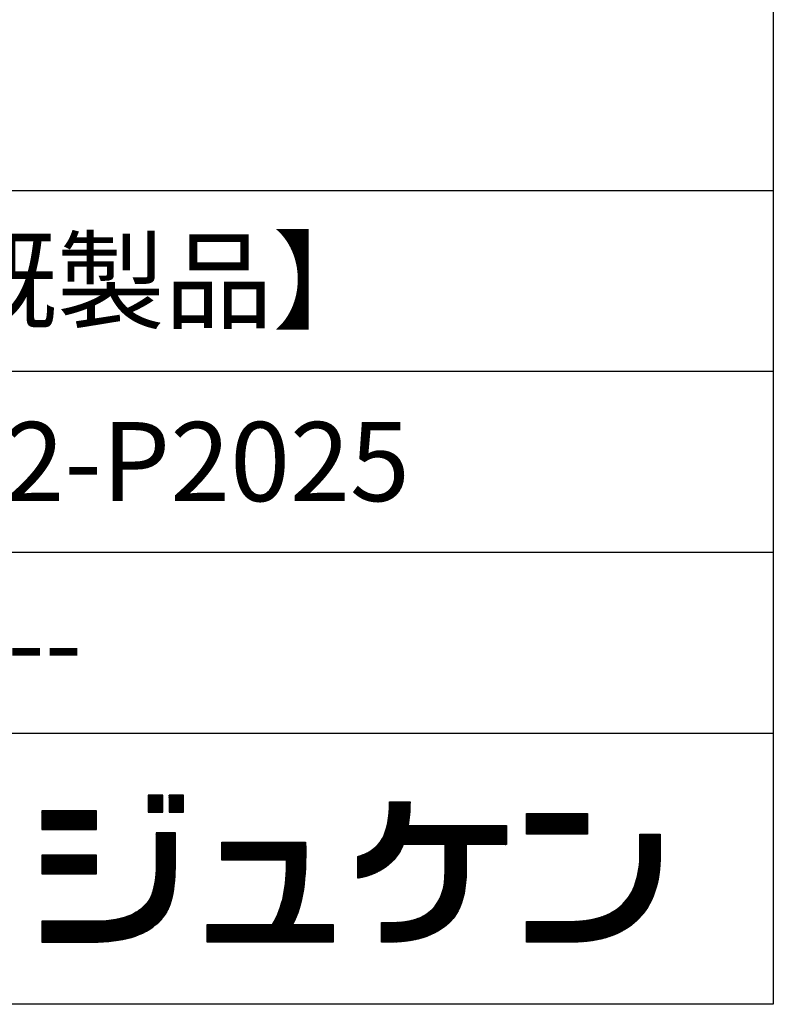
# Model space of a CAD drawing. Units: inches. Extents: x 86 to 893, y 88 to 648.
# Drawn here: x 860 to 893, y 88 to 131 of the extents above; entities that cross this region are included whole.
import ezdxf
from ezdxf.enums import TextEntityAlignment as Align

# ---------------------------------------------------------------- set-up
doc = ezdxf.new("R2010")
doc.units = ezdxf.units.IN
doc.header["$MEASUREMENT"] = 0
for name, color, linetype in [('図枠', 7, 'Continuous'), ('図枠-名称', 254, 'Continuous'), ('図枠-細線', 251, 'Continuous'), ('図枠-ﾏｰｸ', 251, 'Continuous')]:
    doc.layers.add(name, color=color, linetype=linetype)
doc.styles.add('STD', font='TXT.shx', dxfattribs={"bigfont": 'bigfont.shx'})

# ---------------------------------------------------------------- blocks, each defined once
blk = doc.blocks.new('A$C5CD715C4')
at = {"layer": '図枠-ﾏｰｸ'}
h = blk.add_hatch(dxfattribs=at)
h.set_pattern_fill('ANSI31', color=256, scale=0.1, style=0)
h.set_pattern_definition([(45, (-667.656741, -180.56148), (-0.00883883476, 0.00883883476), [])])
edge = h.paths.add_edge_path()
edge.add_spline(control_points=[(26.387, 4.71), (26.387, 4.71), (27.282, 4.71), (27.282, 4.71)], knot_values=[9, 9, 9, 9, 10, 10, 10, 10], degree=3, periodic=0)
edge.add_spline(control_points=[(27.282, 4.71), (27.282, 4.71), (27.282, 3.829), (27.282, 3.829)], knot_values=[0, 0, 0, 0, 1, 1, 1, 1], degree=3, periodic=0)
edge.add_spline(control_points=[(27.282, 3.829), (27.282, 2.55), (26.947, 1.582), (26.277, 0.924), (25.607, 0.266), (24.628, -0.064), (23.34, -0.064)], knot_values=[1, 1, 1, 1, 2, 2, 2, 3, 3, 3, 3], degree=3, periodic=0)
edge.add_spline(control_points=[(23.34, -0.064), (23.34, -0.064), (21.369, -0.064), (21.369, -0.064)], knot_values=[3, 3, 3, 3, 4, 4, 4, 4], degree=3, periodic=0)
edge.add_spline(control_points=[(21.369, -0.064), (21.369, -0.064), (21.369, 0.852), (21.369, 0.852)], knot_values=[4, 4, 4, 4, 5, 5, 5, 5], degree=3, periodic=0)
edge.add_spline(control_points=[(21.369, 0.852), (21.369, 0.852), (23.252, 0.852), (23.252, 0.852)], knot_values=[5, 5, 5, 5, 6, 6, 6, 6], degree=3, periodic=0)
edge.add_spline(control_points=[(23.252, 0.852), (24.312, 0.852), (25.1, 1.102), (25.615, 1.603), (26.13, 2.104), (26.387, 2.871), (26.387, 3.903)], knot_values=[6, 6, 6, 6, 7, 7, 7, 8, 8, 8, 8], degree=3, periodic=0)
edge.add_spline(control_points=[(26.387, 3.903), (26.387, 3.903), (26.387, 4.71), (26.387, 4.71)], knot_values=[8, 8, 8, 8, 9, 9, 9, 9], degree=3, periodic=0)
h.paths.add_polyline_path([(21.369, 4.717), (21.369, 5.633), (24.07, 5.633), (24.07, 4.717)])
edge = h.paths.add_edge_path()
edge.add_spline(control_points=[(16.14, 5.098), (16.14, 5.098), (20.477, 5.098), (20.477, 5.098)], knot_values=[22, 22, 22, 22, 23, 23, 23, 23], degree=3, periodic=0)
edge.add_spline(control_points=[(20.477, 5.098), (20.477, 5.098), (20.477, 4.252), (20.477, 4.252)], knot_values=[0, 0, 0, 0, 1, 1, 1, 1], degree=3, periodic=0)
edge.add_spline(control_points=[(20.477, 4.252), (20.477, 4.252), (18.705, 4.252), (18.705, 4.252)], knot_values=[1, 1, 1, 1, 2, 2, 2, 2], degree=3, periodic=0)
edge.add_spline(control_points=[(18.705, 4.252), (18.705, 4.252), (18.705, 3.11), (18.705, 3.11)], knot_values=[2, 2, 2, 2, 3, 3, 3, 3], degree=3, periodic=0)
edge.add_spline(control_points=[(18.705, 3.11), (18.693, 2.35), (18.573, 1.754), (18.345, 1.32)], knot_values=[3, 3, 3, 3, 4, 4, 4, 4], degree=3, periodic=0)
edge.add_spline(control_points=[(18.345, 1.32), (18.179, 1.003), (17.92, 0.729), (17.565, 0.496)], knot_values=[4, 4, 4, 4, 5, 5, 5, 5], degree=3, periodic=0)
edge.add_spline(control_points=[(17.565, 0.496), (17.26, 0.3), (16.941, 0.161), (16.606, 0.08), (16.272, -0.002), (15.9, -0.05), (15.49, -0.064)], knot_values=[5, 5, 5, 5, 6, 6, 6, 7, 7, 7, 7], degree=3, periodic=0)
edge.add_spline(control_points=[(15.49, -0.064), (15.49, -0.064), (14.958, -0.064), (14.958, -0.064)], knot_values=[7, 7, 7, 7, 8, 8, 8, 8], degree=3, periodic=0)
edge.add_spline(control_points=[(14.958, -0.064), (14.958, -0.064), (14.958, 0.81), (14.958, 0.81)], knot_values=[8, 8, 8, 8, 9, 9, 9, 9], degree=3, periodic=0)
edge.add_spline(control_points=[(14.958, 0.81), (14.958, 0.81), (15.476, 0.81), (15.476, 0.81)], knot_values=[9, 9, 9, 9, 10, 10, 10, 10], degree=3, periodic=0)
edge.add_spline(control_points=[(15.476, 0.81), (16.235, 0.81), (16.808, 1), (17.193, 1.38), (17.579, 1.759), (17.772, 2.323), (17.772, 3.071)], knot_values=[10, 10, 10, 10, 11, 11, 11, 12, 12, 12, 12], degree=3, periodic=0)
edge.add_spline(control_points=[(17.772, 3.071), (17.772, 3.071), (17.772, 4.252), (17.772, 4.252)], knot_values=[12, 12, 12, 12, 13, 13, 13, 13], degree=3, periodic=0)
edge.add_spline(control_points=[(17.772, 4.252), (17.772, 4.252), (15.92, 4.252), (15.92, 4.252)], knot_values=[13, 13, 13, 13, 14, 14, 14, 14], degree=3, periodic=0)
edge.add_spline(control_points=[(15.92, 4.252), (15.747, 3.847), (15.494, 3.52), (15.159, 3.272), (14.825, 3.024), (14.41, 2.854), (13.914, 2.764)], knot_values=[14, 14, 14, 14, 15, 15, 15, 16, 16, 16, 16], degree=3, periodic=0)
edge.add_spline(control_points=[(13.914, 2.764), (13.914, 2.764), (13.914, 3.732), (13.914, 3.732)], knot_values=[16, 16, 16, 16, 17, 17, 17, 17], degree=3, periodic=0)
edge.add_spline(control_points=[(13.914, 3.732), (14.417, 3.864), (14.778, 4.126), (14.997, 4.518), (15.216, 4.909), (15.318, 5.449), (15.304, 6.136)], knot_values=[17, 17, 17, 17, 18, 18, 18, 19, 19, 19, 19], degree=3, periodic=0)
edge.add_spline(control_points=[(15.304, 6.136), (15.304, 6.136), (16.22, 6.136), (16.22, 6.136)], knot_values=[19, 19, 19, 19, 20, 20, 20, 20], degree=3, periodic=0)
edge.add_spline(control_points=[(16.22, 6.136), (16.215, 5.936), (16.206, 5.749), (16.192, 5.577), (16.178, 5.404), (16.161, 5.245), (16.14, 5.098)], knot_values=[20, 20, 20, 20, 21, 21, 21, 22, 22, 22, 22], degree=3, periodic=0)
edge = h.paths.add_edge_path()
edge.add_spline(control_points=[(7.891, 3.567), (7.891, 3.567), (7.891, 4.354), (7.891, 4.354)], knot_values=[11, 11, 11, 11, 12, 12, 12, 12], degree=3, periodic=0)
edge.add_spline(control_points=[(7.891, 4.354), (7.891, 4.354), (11.599, 4.354), (11.599, 4.354)], knot_values=[0, 0, 0, 0, 1, 1, 1, 1], degree=3, periodic=0)
edge.add_spline(control_points=[(11.599, 4.354), (11.618, 3.562), (11.585, 2.865), (11.501, 2.264), (11.417, 1.663), (11.257, 1.148), (11.019, 0.719)], knot_values=[1, 1, 1, 1, 2, 2, 2, 3, 3, 3, 3], degree=3, periodic=0)
edge.add_spline(control_points=[(11.019, 0.719), (11.019, 0.719), (12.815, 0.719), (12.815, 0.719)], knot_values=[3, 3, 3, 3, 4, 4, 4, 4], degree=3, periodic=0)
edge.add_spline(control_points=[(12.815, 0.719), (12.815, 0.719), (12.815, -0.064), (12.815, -0.064)], knot_values=[4, 4, 4, 4, 5, 5, 5, 5], degree=3, periodic=0)
edge.add_spline(control_points=[(12.815, -0.064), (12.815, -0.064), (7.241, -0.064), (7.241, -0.064)], knot_values=[5, 5, 5, 5, 6, 6, 6, 6], degree=3, periodic=0)
edge.add_spline(control_points=[(7.241, -0.064), (7.241, -0.064), (7.241, 0.719), (7.241, 0.719)], knot_values=[6, 6, 6, 6, 7, 7, 7, 7], degree=3, periodic=0)
edge.add_spline(control_points=[(7.241, 0.719), (7.241, 0.719), (10.138, 0.719), (10.138, 0.719)], knot_values=[7, 7, 7, 7, 8, 8, 8, 8], degree=3, periodic=0)
edge.add_spline(control_points=[(10.138, 0.719), (10.367, 1.12), (10.528, 1.546), (10.624, 1.997), (10.72, 2.447), (10.765, 2.971), (10.76, 3.567)], knot_values=[8, 8, 8, 8, 9, 9, 9, 10, 10, 10, 10], degree=3, periodic=0)
edge.add_spline(control_points=[(10.76, 3.567), (10.76, 3.567), (7.891, 3.567), (7.891, 3.567)], knot_values=[10, 10, 10, 10, 11, 11, 11, 11], degree=3, periodic=0)
h.paths.add_polyline_path([(5.289, 6.436), (4.642, 6.436), (4.642, 5.692), (5.289, 5.692)])
edge = h.paths.add_edge_path()
edge.add_spline(control_points=[(5.845, 4.769), (5.845, 4.769), (4.988, 4.769), (4.988, 4.769)], knot_values=[13, 13, 13, 13, 14, 14, 14, 14], degree=3, periodic=0)
edge.add_spline(control_points=[(4.988, 4.769), (4.988, 4.769), (4.988, 3.546), (4.988, 3.546)], knot_values=[0, 0, 0, 0, 1, 1, 1, 1], degree=3, periodic=0)
edge.add_spline(control_points=[(4.988, 3.546), (5.002, 3.111), (4.971, 2.724), (4.894, 2.386)], knot_values=[1, 1, 1, 1, 2, 2, 2, 2], degree=3, periodic=0)
edge.add_spline(control_points=[(4.894, 2.386), (4.817, 2.037), (4.71, 1.793), (4.572, 1.656)], knot_values=[2, 2, 2, 2, 3, 3, 3, 3], degree=3, periodic=0)
edge.add_spline(control_points=[(4.572, 1.656), (4.372, 1.409), (4.095, 1.218), (3.741, 1.083)], knot_values=[3, 3, 3, 3, 4, 4, 4, 4], degree=3, periodic=0)
edge.add_spline(control_points=[(3.741, 1.083), (3.307, 0.922), (2.747, 0.849), (2.06, 0.863)], knot_values=[4, 4, 4, 4, 5, 5, 5, 5], degree=3, periodic=0)
edge.add_spline(control_points=[(2.06, 0.863), (2.06, 0.863), (-0.065, 0.863), (-0.065, 0.863)], knot_values=[5, 5, 5, 5, 6, 6, 6, 6], degree=3, periodic=0)
edge.add_spline(control_points=[(-0.065, 0.863), (-0.065, 0.863), (-0.065, -0.064), (-0.065, -0.064)], knot_values=[6, 6, 6, 6, 7, 7, 7, 7], degree=3, periodic=0)
edge.add_spline(control_points=[(-0.065, -0.064), (-0.065, -0.064), (2.189, -0.064), (2.189, -0.064)], knot_values=[7, 7, 7, 7, 8, 8, 8, 8], degree=3, periodic=0)
edge.add_spline(control_points=[(2.189, -0.064), (2.846, -0.064), (3.415, 0.006), (3.895, 0.146), (4.374, 0.286), (4.779, 0.512), (5.107, 0.824)], knot_values=[8, 8, 8, 8, 9, 9, 9, 10, 10, 10, 10], degree=3, periodic=0)
edge.add_spline(control_points=[(5.107, 0.824), (5.408, 1.111), (5.606, 1.476), (5.701, 1.92), (5.797, 2.363), (5.845, 2.908), (5.845, 3.553)], knot_values=[10, 10, 10, 10, 11, 11, 11, 12, 12, 12, 12], degree=3, periodic=0)
edge.add_spline(control_points=[(5.845, 3.553), (5.845, 3.553), (5.845, 4.769), (5.845, 4.769)], knot_values=[12, 12, 12, 12, 13, 13, 13, 13], degree=3, periodic=0)
h.paths.add_polyline_path([(2.346, 3.781), (-0.065, 3.781), (-0.065, 2.959), (2.346, 2.959)])
h.paths.add_polyline_path([(-0.065, 5.741), (-0.065, 4.92), (2.346, 4.92), (2.346, 5.741)])
h.paths.add_polyline_path([(6.204, 6.436), (5.558, 6.436), (5.558, 5.692), (6.204, 5.692)])
for p, q in [((4.642, 6.436), (4.642, 5.692)), ((5.289, 6.436), (4.642, 6.436)), ((5.289, 5.692), (5.289, 6.436)), ((5.558, 6.436), (5.558, 5.692)), ((6.204, 6.436), (5.558, 6.436)), ((6.204, 5.692), (6.204, 6.436)), ((2.346, 5.741), (-0.065, 5.741)), ((-0.065, 5.741), (-0.065, 4.92)), ((2.346, 4.92), (2.346, 5.741)), ((4.642, 5.692), (5.289, 5.692)), ((5.558, 5.692), (6.204, 5.692)), ((21.369, 5.633), (24.07, 5.633)), ((21.369, 4.717), (21.369, 5.633)), ((24.07, 5.633), (24.07, 4.717)), ((-0.065, 4.92), (2.346, 4.92)), ((24.07, 4.717), (21.369, 4.717)), ((-0.065, 3.781), (-0.065, 2.959)), ((2.346, 3.781), (-0.065, 3.781)), ((2.346, 2.959), (2.346, 3.781)), ((-0.065, 2.959), (2.346, 2.959))]:
    blk.add_line(p, q, dxfattribs=at)
for points, knots in [([(13.914, 3.732), (14.417, 3.864), (14.778, 4.126), (14.997, 4.518), (15.216, 4.909), (15.318, 5.449), (15.304, 6.136)], [17, 17, 17, 17, 18, 18, 18, 19, 19, 19, 19]), ([(16.22, 6.136), (16.215, 5.936), (16.206, 5.749), (16.192, 5.577), (16.178, 5.404), (16.161, 5.245), (16.14, 5.098)], [20, 20, 20, 20, 21, 21, 21, 22, 22, 22, 22]), ([(11.599, 4.354), (11.618, 3.562), (11.585, 2.865), (11.501, 2.264), (11.417, 1.663), (11.257, 1.148), (11.019, 0.719)], [1, 1, 1, 1, 2, 2, 2, 3, 3, 3, 3]), ([(15.92, 4.252), (15.747, 3.847), (15.494, 3.52), (15.159, 3.272), (14.825, 3.024), (14.41, 2.854), (13.914, 2.764)], [14, 14, 14, 14, 15, 15, 15, 16, 16, 16, 16]), ([(5.107, 0.824), (5.408, 1.111), (5.606, 1.476), (5.701, 1.92), (5.797, 2.363), (5.845, 2.908), (5.845, 3.553)], [10, 10, 10, 10, 11, 11, 11, 12, 12, 12, 12]), ([(10.138, 0.719), (10.367, 1.12), (10.528, 1.546), (10.624, 1.997), (10.72, 2.447), (10.765, 2.971), (10.76, 3.567)], [8, 8, 8, 8, 9, 9, 9, 10, 10, 10, 10]), ([(23.252, 0.852), (24.312, 0.852), (25.1, 1.102), (25.615, 1.603), (26.13, 2.104), (26.387, 2.871), (26.387, 3.903)], [6, 6, 6, 6, 7, 7, 7, 8, 8, 8, 8]), ([(27.282, 3.829), (27.282, 2.55), (26.947, 1.582), (26.277, 0.924), (25.607, 0.266), (24.628, -0.064), (23.34, -0.064)], [1, 1, 1, 1, 2, 2, 2, 3, 3, 3, 3]), ([(15.476, 0.81), (16.235, 0.81), (16.808, 1), (17.193, 1.38), (17.579, 1.759), (17.772, 2.323), (17.772, 3.071)], [10, 10, 10, 10, 11, 11, 11, 12, 12, 12, 12]), ([(2.189, -0.064), (2.846, -0.064), (3.415, 0.006), (3.895, 0.146), (4.374, 0.286), (4.779, 0.512), (5.107, 0.824)], [8, 8, 8, 8, 9, 9, 9, 10, 10, 10, 10]), ([(17.565, 0.496), (17.26, 0.3), (16.941, 0.161), (16.606, 0.08), (16.272, -0.002), (15.9, -0.05), (15.49, -0.064)], [5, 5, 5, 5, 6, 6, 6, 7, 7, 7, 7])]:
    blk.add_open_spline(points, degree=3, knots=knots, dxfattribs=at)
for points in [[(15.304, 6.136), (15.304, 6.136), (16.22, 6.136), (16.22, 6.136)], [(16.14, 5.098), (16.14, 5.098), (20.477, 5.098), (20.477, 5.098)], [(20.477, 5.098), (20.477, 5.098), (20.477, 4.252), (20.477, 4.252)], [(4.988, 4.769), (4.988, 4.769), (4.988, 3.546), (4.988, 3.546)], [(5.845, 4.769), (5.845, 4.769), (4.988, 4.769), (4.988, 4.769)], [(5.845, 3.553), (5.845, 3.553), (5.845, 4.769), (5.845, 4.769)], [(26.387, 3.903), (26.387, 3.903), (26.387, 4.71), (26.387, 4.71)], [(26.387, 4.71), (26.387, 4.71), (27.282, 4.71), (27.282, 4.71)], [(27.282, 4.71), (27.282, 4.71), (27.282, 3.829), (27.282, 3.829)], [(7.891, 4.354), (7.891, 4.354), (11.599, 4.354), (11.599, 4.354)], [(7.891, 3.567), (7.891, 3.567), (7.891, 4.354), (7.891, 4.354)], [(17.772, 4.252), (17.772, 4.252), (15.92, 4.252), (15.92, 4.252)], [(17.772, 3.071), (17.772, 3.071), (17.772, 4.252), (17.772, 4.252)], [(20.477, 4.252), (20.477, 4.252), (18.705, 4.252), (18.705, 4.252)], [(18.705, 4.252), (18.705, 4.252), (18.705, 3.11), (18.705, 3.11)], [(4.988, 3.546), (5.002, 3.111), (4.971, 2.724), (4.894, 2.386)], [(10.76, 3.567), (10.76, 3.567), (7.891, 3.567), (7.891, 3.567)], [(13.914, 2.764), (13.914, 2.764), (13.914, 3.732), (13.914, 3.732)], [(18.705, 3.11), (18.693, 2.35), (18.573, 1.754), (18.345, 1.32)], [(4.894, 2.386), (4.817, 2.037), (4.71, 1.793), (4.572, 1.656)], [(4.572, 1.656), (4.372, 1.409), (4.095, 1.218), (3.741, 1.083)], [(18.345, 1.32), (18.179, 1.003), (17.92, 0.729), (17.565, 0.496)], [(3.741, 1.083), (3.307, 0.922), (2.747, 0.849), (2.06, 0.863)], [(2.06, 0.863), (2.06, 0.863), (-0.065, 0.863), (-0.065, 0.863)], [(-0.065, 0.863), (-0.065, 0.863), (-0.065, -0.064), (-0.065, -0.064)], [(7.241, -0.064), (7.241, -0.064), (7.241, 0.719), (7.241, 0.719)], [(7.241, 0.719), (7.241, 0.719), (10.138, 0.719), (10.138, 0.719)], [(11.019, 0.719), (11.019, 0.719), (12.815, 0.719), (12.815, 0.719)], [(12.815, 0.719), (12.815, 0.719), (12.815, -0.064), (12.815, -0.064)], [(14.958, -0.064), (14.958, -0.064), (14.958, 0.81), (14.958, 0.81)], [(14.958, 0.81), (14.958, 0.81), (15.476, 0.81), (15.476, 0.81)], [(21.369, -0.064), (21.369, -0.064), (21.369, 0.852), (21.369, 0.852)], [(21.369, 0.852), (21.369, 0.852), (23.252, 0.852), (23.252, 0.852)], [(-0.065, -0.064), (-0.065, -0.064), (2.189, -0.064), (2.189, -0.064)], [(12.815, -0.064), (12.815, -0.064), (7.241, -0.064), (7.241, -0.064)], [(15.49, -0.064), (15.49, -0.064), (14.958, -0.064), (14.958, -0.064)], [(23.34, -0.064), (23.34, -0.064), (21.369, -0.064), (21.369, -0.064)]]:
    blk.add_open_spline(points, degree=3, dxfattribs=at)
blk = doc.blocks.new('A$C31F44E6A')
at = {"layer": '図枠-ﾏｰｸ'}
blk.add_blockref('A$C5CD715C4', (52.036, 2.185), dxfattribs=at)
blk = doc.blocks.new('A$C14286702')
at = {"layer": '図枠', "color": 7}
blk.add_line((-0.088, 12.215), (84.912, 12.215), dxfattribs=at)
at = {"layer": '図枠'}
blk.add_lwpolyline([(-0.088, 36.215), (84.912, 36.215), (84.912, 0.215), (-0.088, 0.215)], close=True, dxfattribs=at)
at = {"layer": '図枠-細線', "color": 251}
for p, q in [((7.209, 28.215), (84.912, 28.215)), ((-0.088, 20.215), (84.912, 20.215))]:
    blk.add_line(p, q, dxfattribs=at)
at = {"layer": '図枠-ﾏｰｸ'}
blk.add_blockref('A$C31F44E6A', (0.594, 0.844), dxfattribs=at)

msp = doc.modelspace()

# ---------------------------------------------------------------- linework, layer by layer
at = {"layer": '図枠'}
msp.add_lwpolyline([(86.342, 647.911), (893.342, 647.911), (893.342, 87.911), (86.342, 87.911)], close=True, dxfattribs=at)

# ---------------------------------------------------------------- block references
msp.add_blockref('A$C14286702', (808.43, 87.695), dxfattribs=at)

# ---------------------------------------------------------------- texts
at = {"layer": '図枠-名称', "style": 'STD'}
for s, p in [('ﾄﾞｱﾊﾝﾄﾞﾙ【既製品】', (854.493, 119.464)), ('AT110-10-102-P2025', (854.493, 111.464)), ('----------', (854.493, 103.464))]:
    msp.add_text(s, height=3.5, dxfattribs=at).set_placement(p, align=Align.MIDDLE)

doc.saveas('drawing.dxf')
